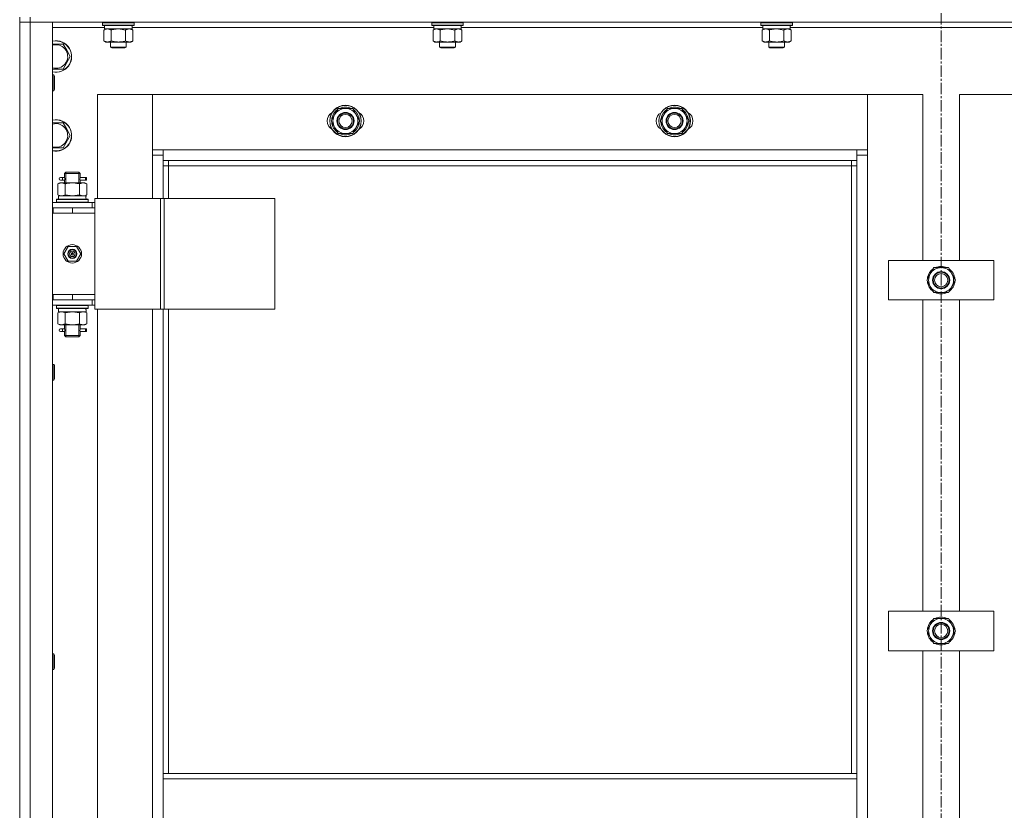
# Model space of a CAD drawing. Units: millimetres. Extents: x 0 to 39516, y -10 to 27300.
# Drawn here: x 12678 to 13426, y 20999 to 21600 of the extents above; entities that cross this region are included whole.
import ezdxf

# ---------------------------------------------------------------- set-up
doc = ezdxf.new("R2010")
doc.units = ezdxf.units.MM
doc.linetypes.add('K5LT_AXLED', pattern=[13.225, 8.725, -1.5, 1.5, -1.5])
doc.linetypes.add('K5LT_THIN', pattern=[0])
for name, color, linetype, true_color in [('OSI', 2, 'Continuous', 0xffff00), ('R', 1, 'Continuous', 0xff0000), ('WELDING', 7, 'Continuous', 0xffffff)]:
    doc.layers.add(name, color=color, linetype=linetype, true_color=true_color)

msp = doc.modelspace()

# ---------------------------------------------------------------- linework, layer by layer
at = {"layer": 'OSI', "color": 30, "linetype": 'K5LT_AXLED', "lineweight": 13, "true_color": 0xff8000}
msp.add_line((13378.21, 22173.91), (13378.21, 17747.91), dxfattribs=at)
at = {"layer": 'R', "color": 7, "linetype": 'K5LT_THIN', "lineweight": 13}
for p, q in [((12678.12, 21602.27), (12678.12, 21598.27)), ((12686.12, 21602.27), (12686.12, 21598.27)), ((12686.12, 21598.27), (12678.12, 21598.27)), ((12678.12, 20406.27), (12678.12, 21598.27)), ((12678.12, 21598.27), (12686.12, 21598.27)), ((12678.12, 21598.27), (12678.12, 20406.27)), ((14070.12, 21598.27), (12686.12, 21598.27)), ((12686.12, 21598.27), (12703.12, 21598.27)), ((12686.12, 21598.27), (12686.12, 20406.27)), ((12703.12, 21598.27), (12703.12, 20406.27)), ((12741.12, 21597.97), (12741.29, 21598.27)), ((12741.12, 21596.07), (12741.12, 21597.97)), ((12741.12, 21597.97), (12765.12, 21597.97)), ((12741.12, 21596.07), (12741.29, 21595.77)), ((12741.12, 21596.07), (12765.12, 21596.07)), ((12741.29, 21595.77), (12764.95, 21595.77)), ((12742.62, 21593.27), (12742.62, 21595.77)), ((12763.57, 21595.77), (12763.49, 21594.39)), ((12765.12, 21597.97), (12764.95, 21598.27)), ((12765.12, 21596.07), (12764.95, 21595.77)), ((12765.12, 21596.07), (12765.12, 21597.97)), ((12991.12, 21597.97), (12991.29, 21598.27)), ((12991.12, 21596.07), (12991.12, 21597.97)), ((12991.12, 21597.97), (13015.12, 21597.97)), ((12991.12, 21596.07), (12991.29, 21595.77)), ((12991.12, 21596.07), (13015.12, 21596.07)), ((12991.29, 21595.77), (13014.95, 21595.77)), ((12992.62, 21593.27), (12992.62, 21595.77)), ((13013.57, 21595.77), (13013.49, 21594.39)), ((13015.12, 21597.97), (13014.95, 21598.27)), ((13015.12, 21596.07), (13014.95, 21595.77)), ((13015.12, 21596.07), (13015.12, 21597.97)), ((13241.12, 21597.97), (13241.29, 21598.27)), ((13241.12, 21596.07), (13241.12, 21597.97)), ((13241.12, 21597.97), (13265.12, 21597.97)), ((13241.12, 21596.07), (13241.29, 21595.77)), ((13241.12, 21596.07), (13265.12, 21596.07)), ((13241.29, 21595.77), (13264.95, 21595.77)), ((13242.62, 21593.27), (13242.62, 21595.77)), ((13263.57, 21595.77), (13263.49, 21594.39)), ((13265.12, 21597.97), (13264.95, 21598.27)), ((13265.12, 21596.07), (13264.95, 21595.77)), ((13265.12, 21596.07), (13265.12, 21597.97)), ((12742.62, 21594.27), (12703.12, 21594.27)), ((12742.15, 21592.42), (12743.62, 21593.27)), ((12742.15, 21584.12), (12742.15, 21592.42)), ((12742.62, 21593.27), (12763.56, 21593.27)), ((12747.64, 21584.12), (12747.64, 21592.42)), ((12758.61, 21584.12), (12758.61, 21592.42)), ((12764.09, 21592.42), (12762.62, 21593.27)), ((12992.62, 21594.27), (12763.5, 21594.27)), ((12764.09, 21584.12), (12764.09, 21592.42)), ((12992.15, 21592.42), (12993.62, 21593.27)), ((12992.15, 21584.12), (12992.15, 21592.42)), ((12992.62, 21593.27), (13013.56, 21593.27)), ((12997.64, 21584.12), (12997.64, 21592.42)), ((13008.61, 21584.12), (13008.61, 21592.42)), ((13014.09, 21592.42), (13012.62, 21593.27)), ((13242.62, 21594.27), (13013.5, 21594.27)), ((13014.09, 21584.12), (13014.09, 21592.42)), ((13242.15, 21592.42), (13243.62, 21593.27)), ((13242.15, 21584.12), (13242.15, 21592.42)), ((13242.62, 21593.27), (13263.56, 21593.27)), ((13247.64, 21584.12), (13247.64, 21592.42)), ((13258.61, 21584.12), (13258.61, 21592.42)), ((13264.09, 21592.42), (13262.62, 21593.27)), ((13492.62, 21594.27), (13263.5, 21594.27)), ((13264.09, 21584.12), (13264.09, 21592.42)), ((12703.12, 21581.77), (12711.11, 21581.77)), ((12711.11, 21581.77), (12713.85, 21577.02)), ((12742.15, 21584.12), (12743.62, 21583.27)), ((12744.89, 21583.27), (12743.62, 21583.27)), ((12753.12, 21583.27), (12744.89, 21583.27)), ((12747.12, 21583.27), (12747.12, 21579.34)), ((12761.35, 21583.27), (12753.12, 21583.27)), ((12759.12, 21583.27), (12759.12, 21579.34)), ((12762.62, 21583.27), (12761.35, 21583.27)), ((12764.09, 21584.12), (12762.62, 21583.27)), ((12992.15, 21584.12), (12993.62, 21583.27)), ((12994.89, 21583.27), (12993.62, 21583.27)), ((13003.12, 21583.27), (12994.89, 21583.27)), ((12997.12, 21583.27), (12997.12, 21579.34)), ((13011.35, 21583.27), (13003.12, 21583.27)), ((13009.12, 21583.27), (13009.12, 21579.34)), ((13012.62, 21583.27), (13011.35, 21583.27)), ((13014.09, 21584.12), (13012.62, 21583.27)), ((13242.15, 21584.12), (13243.62, 21583.27)), ((13244.89, 21583.27), (13243.62, 21583.27)), ((13253.12, 21583.27), (13244.89, 21583.27)), ((13247.12, 21583.27), (13247.12, 21579.34)), ((13261.35, 21583.27), (13253.12, 21583.27)), ((13259.12, 21583.27), (13259.12, 21579.34)), ((13262.62, 21583.27), (13261.35, 21583.27)), ((13264.09, 21584.12), (13262.62, 21583.27)), ((12713.85, 21577.02), (12716.59, 21572.27)), ((12759.12, 21579.34), (12747.12, 21579.34)), ((12747.12, 21579.34), (12748.12, 21578.77)), ((12758.12, 21578.77), (12748.12, 21578.77)), ((12759.12, 21579.34), (12758.12, 21578.77)), ((13009.12, 21579.34), (12997.12, 21579.34)), ((12997.12, 21579.34), (12998.12, 21578.77)), ((13008.12, 21578.77), (12998.12, 21578.77)), ((13009.12, 21579.34), (13008.12, 21578.77)), ((13259.12, 21579.34), (13247.12, 21579.34)), ((13247.12, 21579.34), (13248.12, 21578.77)), ((13258.12, 21578.77), (13248.12, 21578.77)), ((13259.12, 21579.34), (13258.12, 21578.77)), ((12716.59, 21572.27), (12711.11, 21562.77)), ((12711.11, 21562.77), (12703.12, 21562.77)), ((12703.12, 21558.27), (12704.04, 21558.27)), ((12704.04, 21558.27), (12704.62, 21557.27)), ((12704.04, 21558.27), (12704.04, 21546.27)), ((12704.62, 21557.27), (12704.62, 21547.27)), ((12703.12, 21546.27), (12704.04, 21546.27)), ((12704.04, 21546.27), (12704.62, 21547.27)), ((12779.12, 21543.27), (12737.12, 21543.27)), ((12737.12, 21543.27), (12737.12, 21464.27)), ((12779.12, 21497.27), (12779.12, 21543.27)), ((12779.12, 21543.27), (12779.12, 21501.27)), ((13322.12, 21543.27), (12779.12, 21543.27)), ((13364.12, 21543.27), (13322.12, 21543.27)), ((13322.12, 21543.27), (13322.12, 21497.27)), ((13322.12, 21501.27), (13322.12, 21543.27)), ((13364.12, 21417.27), (13364.12, 21543.27)), ((13434.12, 21543.27), (13392.12, 21543.27)), ((13392.12, 21543.27), (13392.12, 21417.27)), ((12914.65, 21523.27), (12917.39, 21528.02)), ((12917.39, 21528.02), (12920.14, 21532.77)), ((12920.14, 21532.77), (12925.62, 21532.77)), ((12925.62, 21532.77), (12931.11, 21532.77)), ((12931.11, 21532.77), (12933.85, 21528.02)), ((12933.85, 21528.02), (12936.59, 21523.27)), ((13164.65, 21523.27), (13167.39, 21528.02)), ((13167.39, 21528.02), (13170.14, 21532.77)), ((13170.14, 21532.77), (13175.62, 21532.77)), ((13175.62, 21532.77), (13181.11, 21532.77)), ((13181.11, 21532.77), (13183.85, 21528.02)), ((13183.85, 21528.02), (13186.59, 21523.27)), ((12703.12, 21521.77), (12711.11, 21521.77)), ((12711.11, 21521.77), (12713.85, 21517.02)), ((12917.39, 21518.52), (12914.65, 21523.27)), ((12915.17, 21524.28), (12915.24, 21524.28)), ((12915.3, 21522.13), (12915.18, 21522.13)), ((12915.35, 21525.44), (12915.91, 21525.44)), ((12936.59, 21523.27), (12933.85, 21518.52)), ((13167.39, 21518.52), (13164.65, 21523.27)), ((13165.17, 21524.28), (13165.24, 21524.28)), ((13165.3, 21522.13), (13165.18, 21522.13)), ((13165.35, 21525.44), (13165.91, 21525.44)), ((13186.59, 21523.27), (13183.85, 21518.52)), ((12713.85, 21517.02), (12716.59, 21512.27)), ((12920.14, 21513.77), (12917.39, 21518.52)), ((12925.62, 21513.77), (12920.14, 21513.77)), ((12931.11, 21513.77), (12925.62, 21513.77)), ((12933.85, 21518.52), (12931.11, 21513.77)), ((13170.14, 21513.77), (13167.39, 21518.52)), ((13175.62, 21513.77), (13170.14, 21513.77)), ((13181.11, 21513.77), (13175.62, 21513.77)), ((13183.85, 21518.52), (13181.11, 21513.77)), ((12716.59, 21512.27), (12711.11, 21502.77)), ((12711.11, 21502.77), (12703.12, 21502.77)), ((12779.12, 21501.27), (12787.12, 21501.27)), ((12787.12, 21501.27), (13314.12, 21501.27)), ((12787.12, 21501.27), (12787.12, 21493.27)), ((13314.12, 21501.27), (13322.12, 21501.27)), ((13314.12, 21493.27), (13314.12, 21501.27)), ((12787.12, 21497.27), (12779.12, 21497.27)), ((12779.12, 21464.27), (12779.12, 21497.27)), ((13314.12, 21493.27), (12787.12, 21493.27)), ((12787.12, 21493.27), (12787.12, 21464.27)), ((12791.12, 21493.27), (12791.12, 21489.27)), ((13310.12, 21489.27), (13310.12, 21493.27)), ((13322.12, 21497.27), (13314.12, 21497.27)), ((13314.12, 21027.27), (13314.12, 21493.27)), ((13322.12, 21497.27), (13322.12, 20507.27)), ((12712.12, 21483.27), (12713.12, 21484.27)), ((12718.12, 21483.27), (12712.12, 21483.27)), ((12712.12, 21483.27), (12712.12, 21480.77)), ((12713.07, 21483.27), (12713.07, 21484.21)), ((12713.07, 21483.27), (12713.07, 21476.27)), ((12718.12, 21484.27), (12713.12, 21484.27)), ((12723.12, 21484.27), (12718.12, 21484.27)), ((12724.12, 21483.27), (12718.12, 21483.27)), ((12724.12, 21483.27), (12723.12, 21484.27)), ((12723.17, 21483.27), (12723.17, 21484.21)), ((12723.17, 21483.27), (12723.17, 21476.27)), ((12724.12, 21483.27), (12724.12, 21480.77)), ((12791.12, 21489.27), (12787.12, 21489.27)), ((13310.12, 21489.27), (12791.12, 21489.27)), ((12791.12, 21489.27), (12791.12, 21464.27)), ((13310.12, 21489.27), (13314.12, 21489.27)), ((13310.12, 21027.27), (13310.12, 21489.27)), ((12707.15, 21475.42), (12708.62, 21476.27)), ((12707.15, 21475.42), (12707.15, 21467.12)), ((12708.62, 21476.27), (12709.89, 21476.27)), ((12710.42, 21480.27), (12709.12, 21480.27)), ((12710.42, 21478.27), (12709.12, 21478.27)), ((12709.89, 21476.27), (12718.12, 21476.27)), ((12712.23, 21480.27), (12710.42, 21480.27)), ((12712.23, 21478.27), (12710.42, 21478.27)), ((12712.12, 21477.77), (12712.12, 21476.27)), ((12712.64, 21475.42), (12712.64, 21467.12)), ((12718.12, 21476.27), (12726.35, 21476.27)), ((12723.61, 21475.42), (12723.61, 21467.12)), ((12728.12, 21480.27), (12724.02, 21480.27)), ((12724.02, 21480.27), (12725.9, 21480.27)), ((12724.02, 21478.27), (12725.9, 21478.27)), ((12728.12, 21478.27), (12724.02, 21478.27)), ((12724.12, 21477.77), (12724.12, 21476.27)), ((12726.35, 21476.27), (12727.62, 21476.27)), ((12729.09, 21475.42), (12727.62, 21476.27)), ((12728.12, 21480.27), (12728.9, 21480.27)), ((12728.12, 21478.27), (12728.12, 21480.27)), ((12728.12, 21478.27), (12728.9, 21478.27)), ((12728.9, 21480.27), (12728.9, 21478.27)), ((12729.09, 21475.42), (12729.09, 21467.12)), ((12703.12, 21461.27), (12733.12, 21461.27)), ((12706.12, 21463.47), (12706.29, 21463.77)), ((12706.12, 21461.57), (12706.12, 21463.47)), ((12706.12, 21463.47), (12730.12, 21463.47)), ((12706.12, 21461.57), (12706.29, 21461.27)), ((12706.12, 21461.57), (12730.12, 21461.57)), ((12706.29, 21463.77), (12729.95, 21463.77)), ((12707.15, 21467.12), (12708.62, 21466.27)), ((12707.62, 21466.27), (12728.37, 21466.27)), ((12707.62, 21463.77), (12707.62, 21466.27)), ((12729.09, 21467.12), (12727.62, 21466.27)), ((12728.57, 21466.27), (12728.37, 21466.27)), ((12728.57, 21466.27), (12728.49, 21464.89)), ((12730.12, 21463.47), (12729.95, 21463.77)), ((12730.12, 21461.57), (12729.95, 21461.27)), ((12730.12, 21461.57), (12730.12, 21463.47)), ((12735.14, 21461.27), (12733.12, 21461.27)), ((12733.12, 21457.27), (12733.12, 21461.27)), ((12735.14, 21464.27), (12735.14, 21380.27)), ((12785.14, 21464.27), (12735.14, 21464.27)), ((12785.14, 21464.27), (12785.14, 21380.27)), ((12787.79, 21464.27), (12785.14, 21464.27)), ((12872.01, 21464.27), (12787.79, 21464.27)), ((12787.79, 21464.27), (12787.79, 21380.27)), ((12872.01, 21464.27), (12872.01, 21380.27)), ((12703.12, 21457.27), (12703.62, 21457.27)), ((12703.12, 21453.27), (12703.62, 21453.27)), ((12703.62, 21453.27), (12703.62, 21457.27)), ((12703.62, 21457.27), (12718.12, 21457.27)), ((12703.62, 21453.27), (12718.12, 21453.27)), ((12718.12, 21457.27), (12735.12, 21457.27)), ((12718.12, 21453.27), (12718.12, 21457.27)), ((12718.12, 21453.27), (12735.12, 21453.27)), ((12718.12, 21453.27), (12735.12, 21453.27)), ((12735.14, 21457.27), (12735.12, 21457.27)), ((12735.12, 21453.27), (12735.12, 21457.27)), ((12735.12, 21391.27), (12735.12, 21453.27)), ((12711.77, 21422.27), (12714.95, 21427.77)), ((12714.95, 21427.77), (12721.3, 21427.77)), ((12721.3, 21427.77), (12724.47, 21422.27)), ((12714.95, 21416.77), (12711.77, 21422.27)), ((12721.3, 21416.77), (12714.95, 21416.77)), ((12718.12, 21422.27), (12717.22, 21422.27)), ((12718.12, 21422.27), (12719.02, 21422.27)), ((12724.47, 21422.27), (12721.3, 21416.77)), ((13338.12, 21387.27), (13338.12, 21417.27)), ((13338.12, 21417.27), (13418.12, 21417.27)), ((13418.12, 21417.27), (13418.12, 21387.27)), ((13369.89, 21407.02), (13372.64, 21411.77)), ((13372.64, 21411.77), (13378.12, 21411.77)), ((13378.12, 21411.77), (13383.61, 21411.77)), ((13383.61, 21411.77), (13386.35, 21407.02)), ((13367.15, 21402.27), (13369.89, 21407.02)), ((13369.89, 21397.52), (13367.15, 21402.27)), ((13367.67, 21403.28), (13367.74, 21403.28)), ((13367.8, 21401.13), (13367.68, 21401.13)), ((13367.85, 21404.44), (13368.41, 21404.44)), ((13386.35, 21407.02), (13389.09, 21402.27)), ((13389.09, 21402.27), (13386.35, 21397.52)), ((13372.64, 21392.77), (13369.89, 21397.52)), ((13386.35, 21397.52), (13383.61, 21392.77)), ((12703.62, 21391.27), (12703.12, 21391.27)), ((12703.62, 21387.27), (12703.12, 21387.27)), ((12703.62, 21391.27), (12703.62, 21387.27)), ((12718.12, 21391.27), (12703.62, 21391.27)), ((12718.12, 21387.27), (12703.62, 21387.27)), ((12718.12, 21391.27), (12735.12, 21391.27)), ((12718.12, 21391.27), (12718.12, 21387.27)), ((12735.12, 21391.27), (12718.12, 21391.27)), ((12735.12, 21387.27), (12718.12, 21387.27)), ((12733.12, 21387.27), (12733.12, 21383.27)), ((12735.12, 21391.27), (12735.12, 21387.27)), ((12735.12, 21387.27), (12735.14, 21387.27)), ((13418.12, 21387.27), (13338.12, 21387.27)), ((13364.12, 21150.6), (13364.12, 21387.27)), ((13378.12, 21392.77), (13372.64, 21392.77)), ((13383.61, 21392.77), (13378.12, 21392.77)), ((13392.12, 21387.27), (13392.12, 21150.6)), ((12733.12, 21383.27), (12703.12, 21383.27)), ((12706.12, 21382.97), (12706.29, 21383.27)), ((12706.12, 21381.07), (12706.12, 21382.97)), ((12706.12, 21382.97), (12730.12, 21382.97)), ((12706.12, 21381.07), (12706.29, 21380.77)), ((12706.12, 21381.07), (12730.12, 21381.07)), ((12706.29, 21380.77), (12729.95, 21380.77)), ((12707.15, 21377.42), (12708.62, 21378.27)), ((12707.62, 21380.77), (12707.62, 21378.27)), ((12728.57, 21378.27), (12707.62, 21378.27)), ((12729.09, 21377.42), (12727.62, 21378.27)), ((12728.49, 21379.64), (12728.56, 21380.77)), ((12730.12, 21382.97), (12729.95, 21383.27)), ((12730.12, 21381.07), (12729.95, 21380.77)), ((12730.12, 21381.07), (12730.12, 21382.97)), ((12733.12, 21383.27), (12735.14, 21383.27)), ((12785.14, 21380.27), (12735.14, 21380.27)), ((12737.12, 21380.27), (12737.12, 20624.27)), ((12779.12, 20624.27), (12779.12, 21380.27)), ((12787.79, 21380.27), (12785.14, 21380.27)), ((12787.12, 21380.27), (12787.12, 21027.27)), ((12872.01, 21380.27), (12787.79, 21380.27)), ((12791.12, 21380.27), (12791.12, 21027.27)), ((12707.15, 21369.12), (12707.15, 21377.42)), ((12712.64, 21369.12), (12712.64, 21377.42)), ((12723.61, 21369.12), (12723.61, 21377.42)), ((12729.09, 21369.12), (12729.09, 21377.42)), ((12707.15, 21369.12), (12708.62, 21368.27)), ((12709.89, 21368.27), (12708.62, 21368.27)), ((12710.42, 21365.27), (12709.12, 21365.27)), ((12710.42, 21363.27), (12709.12, 21363.27)), ((12718.12, 21368.27), (12709.89, 21368.27)), ((12712.23, 21365.27), (12710.42, 21365.27)), ((12712.23, 21363.27), (12710.42, 21363.27)), ((12712.12, 21368.27), (12712.12, 21365.77)), ((12713.07, 21368.27), (12713.07, 21360.27)), ((12726.35, 21368.27), (12718.12, 21368.27)), ((12723.17, 21368.27), (12723.17, 21360.27)), ((12728.12, 21365.27), (12724.02, 21365.27)), ((12724.02, 21365.27), (12725.9, 21365.27)), ((12724.02, 21363.27), (12725.9, 21363.27)), ((12728.12, 21363.27), (12724.02, 21363.27)), ((12724.12, 21368.27), (12724.12, 21365.77)), ((12727.62, 21368.27), (12726.35, 21368.27)), ((12729.09, 21369.12), (12727.62, 21368.27)), ((12728.12, 21365.27), (12728.9, 21365.27)), ((12728.12, 21363.27), (12728.12, 21365.27)), ((12728.12, 21363.27), (12728.9, 21363.27)), ((12728.9, 21365.27), (12728.9, 21363.27)), ((12712.12, 21362.77), (12712.12, 21360.27)), ((12712.12, 21360.27), (12713.12, 21359.27)), ((12718.12, 21360.27), (12712.12, 21360.27)), ((12713.07, 21360.27), (12713.07, 21359.32)), ((12718.12, 21359.27), (12713.12, 21359.27)), ((12724.12, 21360.27), (12718.12, 21360.27)), ((12723.12, 21359.27), (12718.12, 21359.27)), ((12724.12, 21360.27), (12723.12, 21359.27)), ((12723.17, 21360.27), (12723.17, 21359.32)), ((12724.12, 21362.77), (12724.12, 21360.27)), ((12703.12, 21338.27), (12704.04, 21338.27)), ((12704.04, 21338.27), (12704.62, 21337.27)), ((12704.04, 21338.27), (12704.04, 21326.27)), ((12704.62, 21337.27), (12704.62, 21327.27)), ((12703.12, 21326.27), (12704.04, 21326.27)), ((12704.04, 21326.27), (12704.62, 21327.27)), ((13338.12, 21120.6), (13338.12, 21150.6)), ((13338.12, 21150.6), (13418.12, 21150.6)), ((13418.12, 21150.6), (13418.12, 21120.6)), ((13367.15, 21135.6), (13369.89, 21140.35)), ((13369.89, 21140.35), (13372.64, 21145.1)), ((13372.64, 21145.1), (13378.12, 21145.1)), ((13378.12, 21145.1), (13383.61, 21145.1)), ((13383.61, 21145.1), (13386.35, 21140.35)), ((13386.35, 21140.35), (13389.09, 21135.6)), ((13369.89, 21130.85), (13367.15, 21135.6)), ((13367.67, 21136.61), (13367.74, 21136.61)), ((13367.8, 21134.47), (13367.68, 21134.47)), ((13367.85, 21137.78), (13368.41, 21137.78)), ((13389.09, 21135.6), (13386.35, 21130.85)), ((13372.64, 21126.1), (13369.89, 21130.85)), ((13378.12, 21126.1), (13372.64, 21126.1)), ((13383.61, 21126.1), (13378.12, 21126.1)), ((13386.35, 21130.85), (13383.61, 21126.1)), ((12703.12, 21118.27), (12704.04, 21118.27)), ((12704.04, 21118.27), (12704.62, 21117.27)), ((12704.04, 21118.27), (12704.04, 21106.27)), ((12704.62, 21117.27), (12704.62, 21107.27)), ((13418.12, 21120.6), (13338.12, 21120.6)), ((13364.12, 20883.93), (13364.12, 21120.6)), ((13392.12, 21120.6), (13392.12, 20883.93)), ((12703.12, 21106.27), (12704.04, 21106.27)), ((12704.04, 21106.27), (12704.62, 21107.27)), ((13314.12, 21027.27), (12787.12, 21027.27)), ((12787.12, 21023.27), (12787.12, 21027.27)), ((13314.12, 21023.27), (13314.12, 21027.27)), ((13314.12, 21023.27), (12787.12, 21023.27)), ((12787.12, 20981.27), (12787.12, 21023.27)), ((13314.12, 21023.27), (13314.12, 20981.27))]:
    msp.add_line(p, q, dxfattribs=at)
for centre, radius in [((12925.62, 21523.27), 12), ((12925.62, 21523.27), 11.83), ((13175.62, 21523.27), 12), ((13175.62, 21523.27), 11.83), ((12925.62, 21523.27), 6.5), ((12925.62, 21523.27), 6), ((12925.62, 21523.27), 5), ((13175.62, 21523.27), 6.5), ((13175.62, 21523.27), 6), ((13175.62, 21523.27), 5), ((12718.12, 21422.27), 7), ((12718.12, 21422.27), 3.49), ((12718.12, 21422.27), 3.25), ((12718.12, 21422.27), 2.1), ((13378.12, 21402.27), 6.5), ((13378.12, 21402.27), 6), ((13378.12, 21402.27), 5), ((13378.12, 21135.6), 6.5), ((13378.12, 21135.6), 6), ((13378.12, 21135.6), 5)]:
    msp.add_circle(centre, radius, dxfattribs=at)
for centre, radius, start, end in [((12705.62, 21572.27), 12, 30, 102.0247), ((12705.62, 21572.27), 11.83, 30, 102.20349), ((12705.62, 21572.27), 8.97, 30, 106.1784), ((12705.62, 21572.27), 12, 257.9753, 30), ((12705.62, 21572.27), 11.83, 257.79651, 30), ((12705.62, 21572.27), 8.97, 253.8216, 30), ((12918.62, 21523.27), 7, 117.99456, 242.00544), ((12925.62, 21523.27), 10.5, 124.79123, 168.02798), ((12925.62, 21523.27), 9.5, 150, 210), ((12925.62, 21523.27), 9.5, 90, 150), ((12925.62, 21523.27), 10.5, 64.79123, 115.20877), ((12925.62, 21523.27), 9.5, 30, 90), ((12925.62, 21523.27), 10.5, 4.79123, 55.20877), ((12925.62, 21523.27), 9.5, 330, 30), ((12932.62, 21523.27), 7, 297.99456, 62.00544), ((13168.62, 21523.27), 7, 117.99456, 242.00544), ((13175.62, 21523.27), 10.5, 124.79123, 168.02798), ((13175.62, 21523.27), 9.5, 150, 210), ((13175.62, 21523.27), 9.5, 90, 150), ((13175.62, 21523.27), 10.5, 64.79123, 115.20877), ((13175.62, 21523.27), 9.5, 30, 90), ((13175.62, 21523.27), 10.5, 4.79123, 55.20877), ((13175.62, 21523.27), 9.5, 330, 30), ((13182.62, 21523.27), 7, 297.99456, 62.00544), ((12705.62, 21512.27), 12, 30, 102.0247), ((12705.62, 21512.27), 11.83, 30, 102.20349), ((12705.62, 21512.27), 8.97, 30, 106.1784), ((12925.62, 21523.27), 10.5, 168.02798, 174.46761), ((12925.62, 21523.27), 10.5, 186.18948, 235.20877), ((12925.62, 21523.27), 10.5, 304.79123, 355.20877), ((13175.62, 21523.27), 10.5, 168.02798, 174.46761), ((13175.62, 21523.27), 10.5, 186.18948, 235.20877), ((13175.62, 21523.27), 10.5, 304.79123, 355.20877), ((12705.62, 21512.27), 12, 257.9753, 30), ((12705.62, 21512.27), 11.83, 257.79651, 30), ((12705.62, 21512.27), 8.97, 253.8216, 30), ((12925.62, 21523.27), 9.5, 210, 270), ((12925.62, 21523.27), 10.5, 244.79123, 295.20877), ((12925.62, 21523.27), 9.5, 270, 330), ((13175.62, 21523.27), 9.5, 210, 270), ((13175.62, 21523.27), 10.5, 244.79123, 295.20877), ((13175.62, 21523.27), 9.5, 270, 330), ((12709.12, 21479.27), 1, 90, 270), ((12718.12, 21422.27), 3.19, 0, 180), ((12718.12, 21422.27), 0.9, 0, 180), ((12718.12, 21422.27), 3.19, 180, 0), ((12718.12, 21422.27), 0.9, 180, 0), ((13378.12, 21402.27), 10.5, 124.79123, 168.02798), ((13378.12, 21402.27), 9.5, 90, 150), ((13378.12, 21402.27), 10.5, 64.79123, 115.20877), ((13378.12, 21402.27), 9.5, 30, 90), ((13378.12, 21402.27), 10.5, 4.79123, 55.20877), ((13378.12, 21402.27), 10.5, 168.02798, 174.46761), ((13378.12, 21402.27), 10.5, 186.18948, 235.20877), ((13378.12, 21402.27), 9.5, 150, 210), ((13378.12, 21402.27), 10.5, 304.79123, 355.20877), ((13378.12, 21402.27), 9.5, 330, 30), ((13378.12, 21402.27), 9.5, 210, 270), ((13378.12, 21402.27), 9.5, 270, 330), ((13378.12, 21402.27), 10.5, 244.79123, 295.20877), ((12709.12, 21364.27), 1, 90, 270), ((13378.12, 21135.6), 10.5, 64.79123, 115.20877), ((13378.12, 21135.6), 10.5, 124.79123, 168.02798), ((13378.12, 21135.6), 9.5, 150, 210), ((13378.12, 21135.6), 9.5, 90, 150), ((13378.12, 21135.6), 9.5, 30, 90), ((13378.12, 21135.6), 10.5, 4.79123, 55.20877), ((13378.12, 21135.6), 9.5, 330, 30), ((13378.12, 21135.6), 10.5, 168.02798, 174.46761), ((13378.12, 21135.6), 10.5, 186.18948, 235.20877), ((13378.12, 21135.6), 10.5, 304.79123, 355.20877), ((13378.12, 21135.6), 9.5, 210, 270), ((13378.12, 21135.6), 10.5, 244.79123, 295.20877), ((13378.12, 21135.6), 9.5, 270, 330)]:
    msp.add_arc(centre, radius, start, end, dxfattribs=at)
for centre, major_axis, ratio, start_param, end_param in [((12753.12, 21590.84), (0, 22.52), 0.466308, -1.46277, -1.350168), ((13003.12, 21590.84), (0, 22.52), 0.466308, -1.46277, -1.350168), ((13253.12, 21590.84), (0, 22.52), 0.466308, -1.46277, -1.350168), ((12710.42, 21479.27), (0, -1), 0.301552, 0, 3.141593), ((12718.12, 21461.34), (0, 22.52), 0.466308, -1.46277, -1.350168), ((12718.12, 21376.1), (0, -22.52), 0.466308, 1.667355, 1.779747), ((12710.42, 21364.27), (0, -1), 0.301552, 0, 3.141593)]:
    msp.add_ellipse(centre, major_axis=major_axis, ratio=ratio, start_param=start_param, end_param=end_param, dxfattribs=at)
at = {"layer": 'WELDING', "color": 7, "linetype": 'K5LT_THIN', "lineweight": 13}
for p, q in [((12747.74, 21592.45), (12747.64, 21592.42)), ((12753.12, 21593.27), (12747.74, 21592.45)), ((12758.61, 21592.42), (12753.12, 21593.27)), ((12997.74, 21592.45), (12997.64, 21592.42)), ((13003.12, 21593.27), (12997.74, 21592.45)), ((13008.61, 21592.42), (13003.12, 21593.27)), ((13247.74, 21592.45), (13247.64, 21592.42)), ((13253.12, 21593.27), (13247.74, 21592.45)), ((13258.61, 21592.42), (13253.12, 21593.27)), ((12712.31, 21479.27), (12712.13, 21480.71)), ((12712.13, 21480.71), (12712.2, 21480.41)), ((12712.13, 21477.79), (12712.29, 21478.76)), ((12712.23, 21478.27), (12712.13, 21477.79)), ((12712.2, 21480.41), (12712.23, 21480.27)), ((12712.29, 21478.76), (12712.31, 21479.27)), ((12723.95, 21479.77), (12723.93, 21479.27)), ((12723.93, 21479.27), (12724.11, 21477.82)), ((12724.12, 21480.75), (12723.95, 21479.77)), ((12724.02, 21480.27), (12724.12, 21480.75)), ((12724.04, 21478.12), (12724.02, 21478.27)), ((12724.11, 21477.82), (12724.04, 21478.12)), ((12712.64, 21467.12), (12718.12, 21466.27)), ((12718.12, 21466.27), (12723.5, 21467.09)), ((12723.5, 21467.09), (12723.61, 21467.12)), ((12718.12, 21378.27), (12712.71, 21377.44)), ((12723.61, 21377.42), (12718.12, 21378.27)), ((12712.71, 21377.44), (12712.64, 21377.42)), ((12712.31, 21364.27), (12712.13, 21365.71)), ((12712.13, 21365.71), (12712.2, 21365.41)), ((12712.13, 21362.79), (12712.29, 21363.76)), ((12712.23, 21363.27), (12712.13, 21362.79)), ((12712.2, 21365.41), (12712.23, 21365.27)), ((12712.29, 21363.76), (12712.31, 21364.27)), ((12723.95, 21364.77), (12723.93, 21364.27)), ((12723.93, 21364.27), (12724.11, 21362.82)), ((12724.12, 21365.75), (12723.95, 21364.77)), ((12724.02, 21365.27), (12724.12, 21365.75)), ((12724.04, 21363.12), (12724.02, 21363.27)), ((12724.11, 21362.82), (12724.04, 21363.12))]:
    msp.add_line(p, q, dxfattribs=at)
for points, knots in [([(12744.89, 21593.27), (12744.73, 21593.27), (12744.46, 21593.25), (12744.08, 21593.19), (12743.8, 21593.13), (12743.39, 21593.01), (12742.86, 21592.8), (12742.39, 21592.56), (12742.15, 21592.42)], [0, 0, 0, 0, 1.548206, 2.616755, 3.724998, 4.291764, 6.613357, 9, 9, 9, 9]), ([(12747.64, 21592.42), (12747.39, 21592.56), (12746.96, 21592.78), (12746.35, 21593.03), (12745.85, 21593.17), (12745.37, 21593.25), (12745.06, 21593.27), (12744.89, 21593.27)], [0, 0, 0, 0, 2.217775, 3.830428, 5.353122, 6.582558, 8, 8, 8, 8]), ([(12764.09, 21592.42), (12763.77, 21592.6), (12763.3, 21592.84), (12762.72, 21593.05), (12762.38, 21593.14), (12762.08, 21593.21), (12761.77, 21593.25), (12761.47, 21593.27), (12761.16, 21593.27), (12760.86, 21593.24), (12760.52, 21593.19), (12760.11, 21593.09), (12759.45, 21592.87), (12758.94, 21592.61), (12758.61, 21592.42)], [0, 0, 0, 0, 2.72415, 3.912285, 4.716446, 5.530362, 6.353984, 7.180289, 7.997717, 8.810544, 9.605533, 10.761675, 12.184093, 15, 15, 15, 15]), ([(12994.89, 21593.27), (12994.73, 21593.27), (12994.46, 21593.25), (12994.08, 21593.19), (12993.8, 21593.13), (12993.39, 21593.01), (12992.86, 21592.8), (12992.39, 21592.56), (12992.15, 21592.42)], [0, 0, 0, 0, 1.548206, 2.616755, 3.724998, 4.291764, 6.613357, 9, 9, 9, 9]), ([(12997.64, 21592.42), (12997.39, 21592.56), (12996.96, 21592.78), (12996.35, 21593.03), (12995.85, 21593.17), (12995.37, 21593.25), (12995.06, 21593.27), (12994.89, 21593.27)], [0, 0, 0, 0, 2.217775, 3.830428, 5.353122, 6.582558, 8, 8, 8, 8]), ([(13014.09, 21592.42), (13013.77, 21592.6), (13013.3, 21592.84), (13012.72, 21593.05), (13012.38, 21593.14), (13012.08, 21593.21), (13011.77, 21593.25), (13011.47, 21593.27), (13011.16, 21593.27), (13010.86, 21593.24), (13010.52, 21593.19), (13010.11, 21593.09), (13009.45, 21592.87), (13008.94, 21592.61), (13008.61, 21592.42)], [0, 0, 0, 0, 2.72415, 3.912285, 4.716446, 5.530362, 6.353984, 7.180289, 7.997717, 8.810544, 9.605533, 10.761675, 12.184093, 15, 15, 15, 15]), ([(13244.89, 21593.27), (13244.73, 21593.27), (13244.46, 21593.25), (13244.08, 21593.19), (13243.8, 21593.13), (13243.39, 21593.01), (13242.86, 21592.8), (13242.39, 21592.56), (13242.15, 21592.42)], [0, 0, 0, 0, 1.548206, 2.616755, 3.724998, 4.291764, 6.613357, 9, 9, 9, 9]), ([(13247.64, 21592.42), (13247.39, 21592.56), (13246.96, 21592.78), (13246.35, 21593.03), (13245.85, 21593.17), (13245.37, 21593.25), (13245.06, 21593.27), (13244.89, 21593.27)], [0, 0, 0, 0, 2.217775, 3.830428, 5.353122, 6.582558, 8, 8, 8, 8]), ([(13264.09, 21592.42), (13263.77, 21592.6), (13263.3, 21592.84), (13262.72, 21593.05), (13262.38, 21593.14), (13262.08, 21593.21), (13261.77, 21593.25), (13261.47, 21593.27), (13261.16, 21593.27), (13260.86, 21593.24), (13260.52, 21593.19), (13260.11, 21593.09), (13259.45, 21592.87), (13258.94, 21592.61), (13258.61, 21592.42)], [0, 0, 0, 0, 2.72415, 3.912285, 4.716446, 5.530362, 6.353984, 7.180289, 7.997717, 8.810544, 9.605533, 10.761675, 12.184093, 15, 15, 15, 15]), ([(12742.15, 21584.12), (12742.44, 21583.95), (12742.88, 21583.73), (12743.44, 21583.51), (12743.82, 21583.4), (12744.18, 21583.32), (12744.54, 21583.28), (12744.78, 21583.27), (12744.89, 21583.27)], [0, 0, 0, 0, 2.905563, 4.375924, 5.511195, 6.679161, 7.850161, 9, 9, 9, 9]), ([(12744.89, 21583.27), (12745.02, 21583.27), (12745.27, 21583.28), (12745.64, 21583.33), (12746, 21583.41), (12746.47, 21583.55), (12747.01, 21583.77), (12747.43, 21584), (12747.64, 21584.12)], [0, 0, 0, 0, 1.192024, 2.404251, 3.60809, 4.765234, 6.955738, 9, 9, 9, 9]), ([(12747.64, 21584.12), (12748.21, 21583.95), (12749.09, 21583.73), (12750.21, 21583.51), (12750.98, 21583.4), (12751.69, 21583.32), (12752.41, 21583.28), (12752.88, 21583.27), (12753.12, 21583.27)], [0, 0, 0, 0, 2.905563, 4.375924, 5.511195, 6.679161, 7.850161, 9, 9, 9, 9]), ([(12753.12, 21583.27), (12753.37, 21583.27), (12753.87, 21583.28), (12754.61, 21583.33), (12755.34, 21583.41), (12756.27, 21583.55), (12757.35, 21583.77), (12758.2, 21584), (12758.61, 21584.12)], [0, 0, 0, 0, 1.192024, 2.404251, 3.60809, 4.765234, 6.955738, 9, 9, 9, 9]), ([(12758.61, 21584.12), (12758.89, 21583.95), (12759.33, 21583.73), (12759.89, 21583.51), (12760.28, 21583.4), (12760.63, 21583.32), (12760.99, 21583.28), (12761.23, 21583.27), (12761.35, 21583.27)], [0, 0, 0, 0, 2.905563, 4.375924, 5.511195, 6.679161, 7.850161, 9, 9, 9, 9]), ([(12761.35, 21583.27), (12761.47, 21583.27), (12761.72, 21583.28), (12762.09, 21583.33), (12762.46, 21583.41), (12762.92, 21583.55), (12763.46, 21583.77), (12763.89, 21584), (12764.09, 21584.12)], [0, 0, 0, 0, 1.192024, 2.404251, 3.60809, 4.765234, 6.955738, 9, 9, 9, 9]), ([(12992.15, 21584.12), (12992.44, 21583.95), (12992.88, 21583.73), (12993.44, 21583.51), (12993.82, 21583.4), (12994.18, 21583.32), (12994.54, 21583.28), (12994.78, 21583.27), (12994.89, 21583.27)], [0, 0, 0, 0, 2.905563, 4.375924, 5.511195, 6.679161, 7.850161, 9, 9, 9, 9]), ([(12994.89, 21583.27), (12995.02, 21583.27), (12995.27, 21583.28), (12995.64, 21583.33), (12996, 21583.41), (12996.47, 21583.55), (12997.01, 21583.77), (12997.43, 21584), (12997.64, 21584.12)], [0, 0, 0, 0, 1.192024, 2.404251, 3.60809, 4.765234, 6.955738, 9, 9, 9, 9]), ([(12997.64, 21584.12), (12998.21, 21583.95), (12999.09, 21583.73), (13000.21, 21583.51), (13000.98, 21583.4), (13001.69, 21583.32), (13002.41, 21583.28), (13002.88, 21583.27), (13003.12, 21583.27)], [0, 0, 0, 0, 2.905563, 4.375924, 5.511195, 6.679161, 7.850161, 9, 9, 9, 9]), ([(13003.12, 21583.27), (13003.37, 21583.27), (13003.87, 21583.28), (13004.61, 21583.33), (13005.34, 21583.41), (13006.27, 21583.55), (13007.35, 21583.77), (13008.2, 21584), (13008.61, 21584.12)], [0, 0, 0, 0, 1.192024, 2.404251, 3.60809, 4.765234, 6.955738, 9, 9, 9, 9]), ([(13008.61, 21584.12), (13008.89, 21583.95), (13009.33, 21583.73), (13009.89, 21583.51), (13010.28, 21583.4), (13010.63, 21583.32), (13010.99, 21583.28), (13011.23, 21583.27), (13011.35, 21583.27)], [0, 0, 0, 0, 2.905563, 4.375924, 5.511195, 6.679161, 7.850161, 9, 9, 9, 9]), ([(13011.35, 21583.27), (13011.47, 21583.27), (13011.72, 21583.28), (13012.09, 21583.33), (13012.46, 21583.41), (13012.92, 21583.55), (13013.46, 21583.77), (13013.89, 21584), (13014.09, 21584.12)], [0, 0, 0, 0, 1.192024, 2.404251, 3.60809, 4.765234, 6.955738, 9, 9, 9, 9]), ([(13242.15, 21584.12), (13242.44, 21583.95), (13242.88, 21583.73), (13243.44, 21583.51), (13243.82, 21583.4), (13244.18, 21583.32), (13244.54, 21583.28), (13244.78, 21583.27), (13244.89, 21583.27)], [0, 0, 0, 0, 2.905563, 4.375924, 5.511195, 6.679161, 7.850161, 9, 9, 9, 9]), ([(13244.89, 21583.27), (13245.02, 21583.27), (13245.27, 21583.28), (13245.64, 21583.33), (13246, 21583.41), (13246.47, 21583.55), (13247.01, 21583.77), (13247.43, 21584), (13247.64, 21584.12)], [0, 0, 0, 0, 1.192024, 2.404251, 3.60809, 4.765234, 6.955738, 9, 9, 9, 9]), ([(13247.64, 21584.12), (13248.21, 21583.95), (13249.09, 21583.73), (13250.21, 21583.51), (13250.98, 21583.4), (13251.69, 21583.32), (13252.41, 21583.28), (13252.88, 21583.27), (13253.12, 21583.27)], [0, 0, 0, 0, 2.905563, 4.375924, 5.511195, 6.679161, 7.850161, 9, 9, 9, 9]), ([(13253.12, 21583.27), (13253.37, 21583.27), (13253.87, 21583.28), (13254.61, 21583.33), (13255.34, 21583.41), (13256.27, 21583.55), (13257.35, 21583.77), (13258.2, 21584), (13258.61, 21584.12)], [0, 0, 0, 0, 1.192024, 2.404251, 3.60809, 4.765234, 6.955738, 9, 9, 9, 9]), ([(13258.61, 21584.12), (13258.89, 21583.95), (13259.33, 21583.73), (13259.89, 21583.51), (13260.28, 21583.4), (13260.63, 21583.32), (13260.99, 21583.28), (13261.23, 21583.27), (13261.35, 21583.27)], [0, 0, 0, 0, 2.905563, 4.375924, 5.511195, 6.679161, 7.850161, 9, 9, 9, 9]), ([(13261.35, 21583.27), (13261.47, 21583.27), (13261.72, 21583.28), (13262.09, 21583.33), (13262.46, 21583.41), (13262.92, 21583.55), (13263.46, 21583.77), (13263.89, 21584), (13264.09, 21584.12)], [0, 0, 0, 0, 1.192024, 2.404251, 3.60809, 4.765234, 6.955738, 9, 9, 9, 9]), ([(12709.89, 21476.27), (12709.77, 21476.27), (12709.52, 21476.26), (12709.15, 21476.2), (12708.78, 21476.12), (12708.32, 21475.98), (12707.78, 21475.76), (12707.35, 21475.54), (12707.15, 21475.42)], [0, 0, 0, 0, 1.192024, 2.404251, 3.60809, 4.765234, 6.955738, 9, 9, 9, 9]), ([(12712.64, 21475.42), (12712.35, 21475.58), (12711.91, 21475.81), (12711.35, 21476.02), (12710.97, 21476.13), (12710.61, 21476.21), (12710.25, 21476.26), (12710.01, 21476.27), (12709.89, 21476.27)], [0, 0, 0, 0, 2.905563, 4.375924, 5.511195, 6.679161, 7.850161, 9, 9, 9, 9]), ([(12718.12, 21476.27), (12717.87, 21476.27), (12717.37, 21476.26), (12716.63, 21476.2), (12715.9, 21476.12), (12714.97, 21475.98), (12713.89, 21475.76), (12713.04, 21475.54), (12712.64, 21475.42)], [0, 0, 0, 0, 1.192024, 2.404251, 3.60809, 4.765234, 6.955738, 9, 9, 9, 9]), ([(12723.61, 21475.42), (12723.03, 21475.58), (12722.16, 21475.81), (12721.04, 21476.02), (12720.26, 21476.13), (12719.55, 21476.21), (12718.83, 21476.26), (12718.36, 21476.27), (12718.12, 21476.27)], [0, 0, 0, 0, 2.905563, 4.375924, 5.511195, 6.679161, 7.850161, 9, 9, 9, 9]), ([(12726.35, 21476.27), (12726.22, 21476.27), (12725.97, 21476.26), (12725.6, 21476.2), (12725.24, 21476.12), (12724.77, 21475.98), (12724.23, 21475.76), (12723.81, 21475.54), (12723.61, 21475.42)], [0, 0, 0, 0, 1.192024, 2.404251, 3.60809, 4.765234, 6.955738, 9, 9, 9, 9]), ([(12729.09, 21475.42), (12728.8, 21475.58), (12728.37, 21475.81), (12727.81, 21476.02), (12727.42, 21476.13), (12727.06, 21476.21), (12726.7, 21476.26), (12726.47, 21476.27), (12726.35, 21476.27)], [0, 0, 0, 0, 2.905563, 4.375924, 5.511195, 6.679161, 7.850161, 9, 9, 9, 9]), ([(12707.15, 21467.12), (12707.47, 21466.93), (12707.94, 21466.69), (12708.52, 21466.49), (12708.86, 21466.39), (12709.16, 21466.33), (12709.47, 21466.28), (12709.77, 21466.26), (12710.08, 21466.27), (12710.38, 21466.29), (12710.72, 21466.34), (12711.13, 21466.44), (12711.79, 21466.67), (12712.3, 21466.92), (12712.64, 21467.12)], [0, 0, 0, 0, 2.72415, 3.912285, 4.716446, 5.530362, 6.353984, 7.180289, 7.997717, 8.810544, 9.605533, 10.761675, 12.184093, 15, 15, 15, 15]), ([(12723.61, 21467.12), (12723.85, 21466.97), (12724.28, 21466.75), (12724.89, 21466.51), (12725.39, 21466.37), (12725.88, 21466.28), (12726.18, 21466.27), (12726.35, 21466.27)], [0, 0, 0, 0, 2.217775, 3.830428, 5.353122, 6.582558, 8, 8, 8, 8]), ([(12726.35, 21466.27), (12726.51, 21466.27), (12726.78, 21466.28), (12727.16, 21466.34), (12727.44, 21466.41), (12727.85, 21466.53), (12728.38, 21466.73), (12728.85, 21466.98), (12729.09, 21467.12)], [0, 0, 0, 0, 1.548206, 2.616755, 3.724998, 4.291764, 6.613357, 9, 9, 9, 9]), ([(12712.64, 21377.42), (12712.31, 21377.6), (12711.84, 21377.84), (12711.27, 21378.05), (12710.92, 21378.14), (12710.62, 21378.21), (12710.32, 21378.25), (12710.01, 21378.27), (12709.71, 21378.27), (12709.41, 21378.24), (12709.07, 21378.19), (12708.65, 21378.09), (12708, 21377.87), (12707.49, 21377.61), (12707.15, 21377.42)], [0, 0, 0, 0, 2.72415, 3.912285, 4.716446, 5.530362, 6.353984, 7.180289, 7.997717, 8.810544, 9.605533, 10.761675, 12.184093, 15, 15, 15, 15]), ([(12729.09, 21377.42), (12728.77, 21377.6), (12728.3, 21377.84), (12727.72, 21378.05), (12727.38, 21378.14), (12727.08, 21378.21), (12726.77, 21378.25), (12726.47, 21378.27), (12726.16, 21378.27), (12725.86, 21378.24), (12725.52, 21378.19), (12725.11, 21378.09), (12724.45, 21377.87), (12723.94, 21377.61), (12723.61, 21377.42)], [0, 0, 0, 0, 2.72415, 3.912285, 4.716446, 5.530362, 6.353984, 7.180289, 7.997717, 8.810544, 9.605533, 10.761675, 12.184093, 15, 15, 15, 15]), ([(12707.15, 21369.12), (12707.44, 21368.95), (12707.88, 21368.73), (12708.44, 21368.51), (12708.82, 21368.4), (12709.18, 21368.32), (12709.54, 21368.28), (12709.78, 21368.27), (12709.89, 21368.27)], [0, 0, 0, 0, 2.905563, 4.375924, 5.511195, 6.679161, 7.850161, 9, 9, 9, 9]), ([(12709.89, 21368.27), (12710.02, 21368.27), (12710.27, 21368.28), (12710.64, 21368.33), (12711, 21368.41), (12711.47, 21368.55), (12712.01, 21368.77), (12712.43, 21369), (12712.64, 21369.12)], [0, 0, 0, 0, 1.192024, 2.404251, 3.60809, 4.765234, 6.955738, 9, 9, 9, 9]), ([(12712.64, 21369.12), (12713.13, 21368.97), (12713.99, 21368.75), (12715.09, 21368.53), (12715.99, 21368.4), (12716.79, 21368.31), (12717.52, 21368.27), (12717.96, 21368.27), (12718.12, 21368.27)], [0, 0, 0, 0, 2.494996, 4.309231, 5.453284, 6.859164, 8.206766, 9, 9, 9, 9]), ([(12718.12, 21368.27), (12718.44, 21368.27), (12718.98, 21368.28), (12719.75, 21368.34), (12720.31, 21368.41), (12721.12, 21368.53), (12722.19, 21368.73), (12723.13, 21368.98), (12723.61, 21369.12)], [0, 0, 0, 0, 1.548206, 2.616755, 3.724998, 4.291764, 6.613357, 9, 9, 9, 9]), ([(12723.61, 21369.12), (12723.89, 21368.95), (12724.33, 21368.73), (12724.89, 21368.51), (12725.28, 21368.4), (12725.63, 21368.32), (12725.99, 21368.28), (12726.23, 21368.27), (12726.35, 21368.27)], [0, 0, 0, 0, 2.905563, 4.375924, 5.511195, 6.679161, 7.850161, 9, 9, 9, 9]), ([(12726.35, 21368.27), (12726.47, 21368.27), (12726.72, 21368.28), (12727.09, 21368.33), (12727.46, 21368.41), (12727.92, 21368.55), (12728.46, 21368.77), (12728.89, 21369), (12729.09, 21369.12)], [0, 0, 0, 0, 1.192024, 2.404251, 3.60809, 4.765234, 6.955738, 9, 9, 9, 9])]:
    msp.add_open_spline(points, degree=3, knots=knots, dxfattribs=at)

doc.saveas('drawing.dxf')
